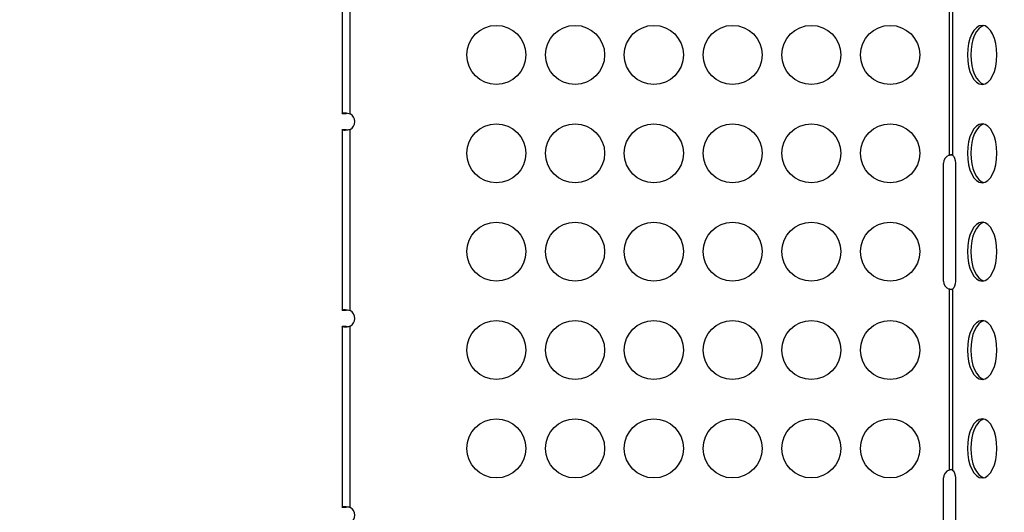
# Model space of a CAD drawing. Units: millimetres. Extents: x -35589 to -4001, y 64131 to 70491.
# Drawn here: x -33510 to -33010, y 66710 to 66961 of the extents above; entities that cross this region are included whole.
import ezdxf

# ---------------------------------------------------------------- set-up
doc = ezdxf.new("R2010")
doc.units = ezdxf.units.MM
doc.header["$MEASUREMENT"] = 0
doc.styles.get("Standard").update_dxf_attribs({"font": 'arial.ttf'})
doc.dimstyles.get("Standard").update_dxf_attribs({"dimtxt": 0.18, "dimasz": 0.18, "dimexe": 0.18, "dimexo": 0.0625, "dimgap": 0.09, "dimtad": 0, "dimtih": 1, "dimtoh": 1, "dimdec": 4, "dimzin": 0, "dimdsep": 46, "dimtxsty": 'Standard', "dimcen": 0.09, "dimadec": 0, "dimazin": 0, "dimtfac": 1, "dimtdec": 4, "dimtofl": 0, "dimtmove": 0, "dimatfit": 3, "dimfxl": 1, "dimtolj": 1, "dimtzin": 0, "dimarcsym": 0})

# ---------------------------------------------------------------- blocks, each defined once
blk = doc.blocks.new('*D97')
at = {"color": 0, "lineweight": -2, "transparency": 16777216}
for p, q in [((-35013.48, 69942.54), (-35013.48, 70062.72)), ((-34903.48, 70062.54), (-4120.53, 70062.54)), ((-4010.53, 69942.54), (-4010.53, 70062.72))]:
    blk.add_line(p, q, dxfattribs=at)
at = {"color": 0, "transparency": 16777216}
for points in [[(-34903.48, 70080.87), (-34903.48, 70044.2), (-35013.48, 70062.54)], [(-4120.53, 70080.87), (-4120.53, 70044.2), (-4010.53, 70062.54)]]:
    blk.add_solid(points, dxfattribs=at)
at = {"layer": 'Defpoints', "color": 0, "transparency": 16777216}
for p in [(-4010.53, 70062.54), (-35013.48, 66189.24), (-4010.53, 65460.76)]:
    blk.add_point(p, dxfattribs=at)
at = {"color": 0, "transparency": 16777216, "insert": (-19512, 70300.7), "char_height": 290, "attachment_point": 5}
blk.add_mtext('\\A1;3100', dxfattribs=at)
blk = doc.blocks.new('*D121')
at = {"color": 0, "lineweight": -2, "transparency": 16777216}
for p, q in [((-35041.03, 69904.26), (-35161.21, 69904.26)), ((-35161.03, 64241.32), (-35161.03, 69794.26)), ((-35041.03, 64131.32), (-35161.21, 64131.32))]:
    blk.add_line(p, q, dxfattribs=at)
at = {"color": 0, "transparency": 16777216}
for points in [[(-35179.37, 69794.26), (-35142.7, 69794.26), (-35161.03, 69904.26)], [(-35179.37, 64241.32), (-35142.7, 64241.32), (-35161.03, 64131.32)]]:
    blk.add_solid(points, dxfattribs=at)
at = {"layer": 'Defpoints', "color": 0, "transparency": 16777216}
for p in [(-35161.03, 69904.26), (-7081.28, 69904.26), (-7081.28, 64131.32)]:
    blk.add_point(p, dxfattribs=at)
at = {"color": 0, "transparency": 16777216, "insert": (-35399.1, 67017.79), "char_height": 290, "attachment_point": 5, "rotation": 90}
blk.add_mtext('\\A1;580', dxfattribs=at)

msp = doc.modelspace()

# ---------------------------------------------------------------- linework, layer by layer
for p, q in [((-33346.14079, 67013.80718), (-33346.14079, 66912.84655)), ((-33342.14079, 66912.84638), (-33342.14079, 67013.80735)), ((-33037.87284, 66983.77769), (-33037.87284, 66891.80814)), ((-33036.14079, 66983.77753), (-33036.14079, 66891.8083)), ((-33344.80079, 66912.84655), (-33346.14079, 66912.84655)), ((-33344.14079, 66912.84655), (-33344.80079, 66912.84655)), ((-33346.14079, 66904.87508), (-33344.80079, 66904.87508)), ((-33346.14079, 66904.87508), (-33346.14079, 66812.84655)), ((-33344.80079, 66904.87508), (-33344.14079, 66904.87508)), ((-33342.14079, 66812.84638), (-33342.14079, 66904.87525)), ((-33040.72984, 66827.79291), (-33040.72984, 66887.79291)), ((-33034.71206, 66887.79291), (-33034.71206, 66827.79291)), ((-33037.87284, 66823.77769), (-33037.87284, 66731.80814)), ((-33036.14079, 66823.77753), (-33036.14079, 66731.8083)), ((-33344.80079, 66812.84655), (-33346.14079, 66812.84655)), ((-33344.14079, 66812.84655), (-33344.80079, 66812.84655)), ((-33346.14079, 66804.87508), (-33344.80079, 66804.87508)), ((-33346.14079, 66804.87508), (-33346.14079, 66712.84655)), ((-33344.80079, 66804.87508), (-33344.14079, 66804.87508)), ((-33342.14079, 66712.84638), (-33342.14079, 66804.87525)), ((-33040.72984, 66667.79291), (-33040.72984, 66727.79291)), ((-33034.71206, 66727.79291), (-33034.71206, 66667.79291)), ((-33344.80079, 66712.84655), (-33346.14079, 66712.84655)), ((-33344.14079, 66712.84655), (-33344.80079, 66712.84655))]:
    msp.add_line(p, q)
for centre in [(-33267.87284, 66942.79291), (-33227.87284, 66942.79291), (-33187.87284, 66942.79291), (-33147.87284, 66942.79291), (-33107.87284, 66942.79291), (-33067.87284, 66942.79291), (-33267.87284, 66892.79291), (-33227.87284, 66892.79291), (-33187.87284, 66892.79291), (-33147.87284, 66892.79291), (-33107.87284, 66892.79291), (-33067.87284, 66892.79291), (-33267.87284, 66842.79291), (-33227.87284, 66842.79291), (-33187.87284, 66842.79291), (-33147.87284, 66842.79291), (-33107.87284, 66842.79291), (-33067.87284, 66842.79291), (-33267.87284, 66792.79291), (-33227.87284, 66792.79291), (-33187.87284, 66792.79291), (-33147.87284, 66792.79291), (-33107.87284, 66792.79291), (-33067.87284, 66792.79291), (-33267.87284, 66742.79291), (-33227.87284, 66742.79291), (-33187.87284, 66742.79291), (-33147.87284, 66742.79291), (-33107.87284, 66742.79291), (-33067.87284, 66742.79291)]:
    msp.add_circle(centre, 15)
for centre, radius, start, end in [((-33344.23011, 66908.86081), 4.5, 297.664472, 62.335528), ((-33036.47984, 66887.79291), 4.25, 109.1331583, 180), ((-33036.47984, 66827.79291), 4.25, 180, 250.8668417), ((-33344.23011, 66808.86081), 4.5, 297.664472, 62.335528), ((-33036.47984, 66727.79291), 4.25, 109.1331583, 180), ((-33344.23011, 66708.86081), 4.5, 297.664472, 62.335528)]:
    msp.add_arc(centre, radius, start, end)
at = {"extrusion": (0, 0, -1)}
for centre, major_axis, start_param, end_param in [((-33021.14056, 66942.79291), (0, 15), -4.71238898, 1.570796327), ((-33021.14056, 66892.79291), (0, 15), -4.71238898, 1.570796327), ((-33036.83706, 66887.79291), (0, 4.25), 0.333823413, 1.570796327), ((-33021.14056, 66842.79291), (0, 15), -4.71238898, 1.570796327), ((-33036.83706, 66827.79291), (0, -4.25), -1.570796327, -0.333823413), ((-33021.14056, 66792.79291), (0, 15), -4.71238898, 1.570796327), ((-33021.14056, 66742.79291), (0, 15), -4.71238898, 1.570796327), ((-33036.83706, 66727.79291), (0, 4.25), 0.333823413, 1.570796327)]:
    msp.add_ellipse(centre, major_axis=major_axis, ratio=0.5, start_param=start_param, end_param=end_param, dxfattribs=at)
for centre in [(-33019.40851, 66942.79291), (-33019.40851, 66892.79291), (-33019.40851, 66842.79291), (-33019.40851, 66792.79291), (-33019.40851, 66742.79291)]:
    msp.add_ellipse(centre, major_axis=(0, 15), ratio=0.5, start_param=0.115728206, end_param=3.025864448)
for points, knots in [([(-33346.14079, 66912.84655), (-33346.14079, 66913.03866), (-33345.90417, 66913.32075), (-33344.5099, 66913.42195), (-33342.96752, 66913.13459), (-33342.14079, 66912.84638)], [1.0880400501, 1.0880400501, 1.0880400501, 1.0880400501, 1.3639235925, 1.6398071353, 2.0536324496, 2.0536324496, 2.0536324496, 2.0536324496]), ([(-33343.93119, 66913.27793), (-33343.97125, 66913.25469), (-33344.00542, 66913.2266), (-33344.07088, 66913.1508), (-33344.09752, 66913.10036), (-33344.13277, 66912.98426), (-33344.14079, 66912.9186), (-33344.14079, 66912.84655)], [0.2561570631, 0.2561570631, 0.2561570631, 0.2561570631, 0.2873835145, 0.2873835145, 0.3281794784, 0.3281794784, 0.3700414625, 0.3700414625, 0.3700414625, 0.3700414625]), ([(-33342.14079, 66904.87525), (-33342.69194, 66904.68311), (-33343.87594, 66904.40095), (-33345.65826, 66904.29964), (-33346.14079, 66904.58692), (-33346.14079, 66904.87508)], [-2.0536324496, -2.0536324496, -2.0536324496, -2.0536324496, -1.7777489068, -1.5018653639, -1.0880400501, -1.0880400501, -1.0880400501, -1.0880400501]), ([(-33344.14079, 66904.87508), (-33344.14079, 66904.72365), (-33344.10496, 66904.61037), (-33344.00365, 66904.49473), (-33343.96897, 66904.46651), (-33343.92831, 66904.44313)], [0.0000000001, 0.0000000001, 0.0000000001, 0.0000000001, 0.0794407861, 0.0794407861, 0.1108639105, 0.1108639105, 0.1108639105, 0.1108639105]), ([(-33037.87284, 66891.80814), (-33037.748, 66891.86574), (-33037.61955, 66891.91332), (-33037.3623, 66891.98691), (-33037.23517, 66892.01285), (-33037.02956, 66892.03772), (-33036.94983, 66892.04276), (-33036.71774, 66892.04296), (-33036.57697, 66892.02291), (-33036.32828, 66891.94389), (-33036.22393, 66891.88499), (-33036.14079, 66891.8083)], [0, 0, 0, 0, 0.0412459133, 0.0412459133, 0.0817489534, 0.0817489534, 0.108456983, 0.108456983, 0.1622537555, 0.1622537555, 0.2172756012, 0.2172756012, 0.2172756012, 0.2172756012]), ([(-33036.14079, 66823.77753), (-33036.20321, 66823.71995), (-33036.27758, 66823.67239), (-33036.44968, 66823.59884), (-33036.54594, 66823.57292), (-33036.72207, 66823.54808), (-33036.79586, 66823.54306), (-33037.02796, 66823.54289), (-33037.19288, 66823.56297), (-33037.53399, 66823.64205), (-33037.70657, 66823.70097), (-33037.87284, 66823.77769)], [0, 0, 0, 0, 0.0412450238, 0.0412450238, 0.0817475632, 0.0817475632, 0.1084555118, 0.1084555118, 0.1622526212, 0.1622526212, 0.2172754475, 0.2172754475, 0.2172754475, 0.2172754475]), ([(-33346.14079, 66812.84655), (-33346.14079, 66813.03866), (-33345.90417, 66813.32075), (-33344.50991, 66813.42194), (-33342.96752, 66813.13459), (-33342.14079, 66812.84638)], [1.0880400501, 1.0880400501, 1.0880400501, 1.0880400501, 1.3639235925, 1.6398071353, 2.0536324496, 2.0536324496, 2.0536324496, 2.0536324496]), ([(-33343.9312, 66813.27793), (-33343.97126, 66813.25468), (-33344.00542, 66813.2266), (-33344.07088, 66813.1508), (-33344.09753, 66813.10036), (-33344.13277, 66812.98426), (-33344.14079, 66812.9186), (-33344.14079, 66812.84655)], [0.2561642748, 0.2561642748, 0.2561642748, 0.2561642748, 0.2873908544, 0.2873908544, 0.3281871207, 0.3281871207, 0.3700497414, 0.3700497414, 0.3700497414, 0.3700497414]), ([(-33342.14079, 66804.87525), (-33342.69194, 66804.68311), (-33343.87591, 66804.40096), (-33345.65821, 66804.29965), (-33346.14079, 66804.58692), (-33346.14079, 66804.87508)], [-2.0536324496, -2.0536324496, -2.0536324496, -2.0536324496, -1.7777489068, -1.5018653639, -1.0880400501, -1.0880400501, -1.0880400501, -1.0880400501]), ([(-33344.14079, 66804.87508), (-33344.14079, 66804.72365), (-33344.10496, 66804.61037), (-33344.00365, 66804.49473), (-33343.96897, 66804.46651), (-33343.9283, 66804.44313)], [0.0000000001, 0.0000000001, 0.0000000001, 0.0000000001, 0.0794416899, 0.0794416899, 0.1108673037, 0.1108673037, 0.1108673037, 0.1108673037]), ([(-33037.87284, 66731.80814), (-33037.748, 66731.86574), (-33037.61955, 66731.91332), (-33037.3623, 66731.98691), (-33037.23517, 66732.01285), (-33037.02956, 66732.03772), (-33036.94983, 66732.04276), (-33036.71774, 66732.04296), (-33036.57697, 66732.02291), (-33036.32828, 66731.94389), (-33036.22393, 66731.88499), (-33036.14079, 66731.8083)], [0, 0, 0, 0, 0.0412459002, 0.0412459002, 0.0817489333, 0.0817489333, 0.1084569747, 0.1084569747, 0.1622537644, 0.1622537644, 0.2172755928, 0.2172755928, 0.2172755928, 0.2172755928]), ([(-33346.14079, 66712.84655), (-33346.14079, 66713.03866), (-33345.90417, 66713.32075), (-33344.50992, 66713.42194), (-33342.96752, 66713.13459), (-33342.14079, 66712.84638)], [1.0880400501, 1.0880400501, 1.0880400501, 1.0880400501, 1.3639235925, 1.6398071353, 2.0536324496, 2.0536324496, 2.0536324496, 2.0536324496]), ([(-33343.9312, 66713.27793), (-33343.97126, 66713.25468), (-33344.00543, 66713.2266), (-33344.07088, 66713.1508), (-33344.09753, 66713.10036), (-33344.13277, 66712.98426), (-33344.14079, 66712.9186), (-33344.14079, 66712.84655)], [0.2561684209, 0.2561684209, 0.2561684209, 0.2561684209, 0.2873950742, 0.2873950742, 0.3281915131, 0.3281915131, 0.3700544989, 0.3700544989, 0.3700544989, 0.3700544989])]:
    msp.add_open_spline(points, degree=3, knots=knots)
for points in [[(-33036.56295, 66892.01248), (-33036.99196, 66891.97628), (-33037.44064, 66891.90785), (-33037.87284, 66891.80814)], [(-33037.87284, 66823.77769), (-33037.44162, 66823.6782), (-33036.99227, 66823.60961), (-33036.56417, 66823.57333)], [(-33036.56295, 66732.01248), (-33036.99196, 66731.97628), (-33037.44064, 66731.90785), (-33037.87284, 66731.80814)]]:
    msp.add_open_spline(points, degree=3)

# ---------------------------------------------------------------- dimensions: what is measured, and where the dimension line sits
dim = msp.add_linear_dim(base=(-4010.52796, 70062.53743), p1=(-35013.4796, 66189.24277), p2=(-4010.52796, 65460.76205), angle=180, text='3100', dimstyle='Standard', override={"dimtxt": 290, "dimasz": 110, "dimgap": 90, "dimtad": 2, "dimtih": 0, "dimtoh": 0, "dimfxl": 120, "dimfxlon": 1})
dim.commit()
dim.dimension.update_dxf_attribs({"geometry": '*D97', "text_midpoint": (-19512.00378, 70062.53743), "dimtype": 160})
dim = msp.add_linear_dim(base=(-35161.03227, 69904.26456), p1=(-7081.27721, 64131.32342), p2=(-7081.27721, 69904.26456), angle=90, text='580', dimstyle='Standard', override={"dimtxt": 290, "dimasz": 110, "dimgap": 90, "dimtad": 2, "dimtih": 0, "dimtoh": 0, "dimfxl": 120, "dimfxlon": 1})
dim.commit()
dim.dimension.update_dxf_attribs({"geometry": '*D121', "text_midpoint": (-35399.09844, 67017.79399)})

doc.saveas('drawing.dxf')
